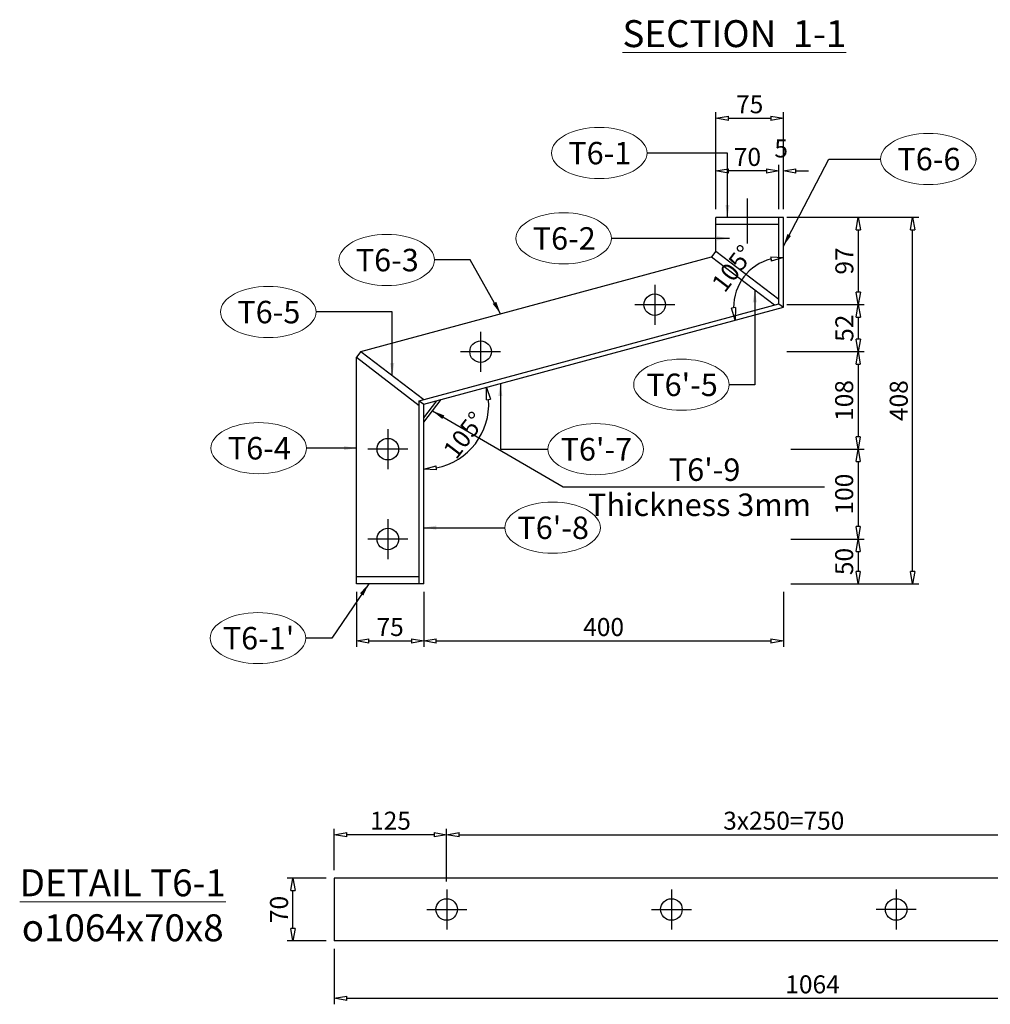
# Model space of a CAD drawing. Units: inches. Extents: x -398014 to 746807, y -1098171 to 0.
# Drawn here: x 467965 to 469044, y -542521 to -541426 of the extents above; entities that cross this region are included whole.
import ezdxf

# ---------------------------------------------------------------- set-up
doc = ezdxf.new("R2010")
doc.units = ezdxf.units.IN
doc.header["$LTSCALE"] = 4
doc.header["$MEASUREMENT"] = 0
doc.layers.get('DEFPOINTS').update_dxf_attribs({"color": 250})
doc.layers.add('3', color=3, linetype='Continuous', lineweight=15)
doc.styles.add('1-dim-qtc1096', font='romans.shx', dxfattribs={"width": 0.75})
doc.styles.add('ARIAL', font='arial.ttf')
doc.dimstyles.new('1-dim-qtc', dxfattribs={"dimscale": 0, "dimtxt": 1.8, "dimasz": 1.5, "dimexe": 0.6, "dimexo": 0.8, "dimgap": 0.5, "dimtad": 1, "dimdec": 0, "dimzin": 0, "dimdsep": 46, "dimtxsty": '1-dim-qtc1096', "dimblk": 'CLOSEDBLANK', "dimcen": 0.09, "dimclrd": 250, "dimclre": 250, "dimclrt": 3, "dimadec": 0, "dimazin": 0, "dimtfac": 1, "dimtdec": 0, "dimtix": 1, "dimtofl": 0, "dimtmove": 2, "dimatfit": 3, "dimfxl": 1, "dimtolj": 1, "dimtzin": 0, "dimarcsym": 0})

# ---------------------------------------------------------------- blocks, each defined once
blk = doc.blocks.new('_ClosedBlank')
at = {"color": 0, "linetype": 'ByBlock', "lineweight": -2}
for p, q in [((-1, 0.167), (0, 0)), ((-1, 0.167), (-1, -0.167)), ((0, 0), (-1, -0.167))]:
    blk.add_line(p, q, dxfattribs=at)
blk = doc.blocks.new('*D1242')
at = {"color": 250, "linetype": 'Continuous', "lineweight": -2, "transparency": 16777216}
for p, q in [((468818.2, -541645.5), (468904.3, -541645.5)), ((468897.6, -541659.4), (468897.6, -541728.9)), ((468818.2, -541742.7), (468904.3, -541742.7))]:
    blk.add_line(p, q, dxfattribs=at)
at = {"layer": 'DEFPOINTS', "color": 0, "transparency": 16777216}
for p in [(468809.3, -541645.5), (468809.3, -541742.7), (468897.6, -541742.7)]:
    blk.add_point(p, dxfattribs=at)
at = {"color": 250, "lineweight": -2, "transparency": 16777216, "xscale": 13.88888888888889, "yscale": 13.88888888888889, "zscale": 13.88888888888889}
for p, rotation in [((468897.6, -541645.5), 90), ((468897.6, -541742.7), 270)]:
    blk.add_blockref('_ClosedBlank', p, dxfattribs=dict(at, rotation=rotation))
at = {"color": 3, "transparency": 16777216, "insert": (468882.1, -541694.1), "char_height": 20, "attachment_point": 5, "rotation": 90, "style": '1-dim-qtc1096'}
blk.add_mtext('\\A1;97', dxfattribs=at)
blk = doc.blocks.new('*D1243')
at = {"color": 250, "linetype": 'Continuous', "lineweight": -2, "transparency": 16777216}
for p, q in [((468818.2, -541742.7), (468904.3, -541742.7)), ((468897.6, -541756.6), (468897.6, -541781.1)), ((468818.2, -541795), (468904.3, -541795))]:
    blk.add_line(p, q, dxfattribs=at)
at = {"layer": 'DEFPOINTS', "color": 0, "transparency": 16777216}
for p in [(468809.3, -541742.7), (468809.3, -541795), (468897.6, -541795)]:
    blk.add_point(p, dxfattribs=at)
at = {"color": 250, "lineweight": -2, "transparency": 16777216, "xscale": 13.88888888888889, "yscale": 13.88888888888889, "zscale": 13.88888888888889}
for p, rotation in [((468897.6, -541742.7), 90), ((468897.6, -541795), 270)]:
    blk.add_blockref('_ClosedBlank', p, dxfattribs=dict(at, rotation=rotation))
at = {"color": 3, "transparency": 16777216, "insert": (468882.1, -541768.9), "char_height": 20, "attachment_point": 5, "rotation": 90, "style": '1-dim-qtc1096'}
blk.add_mtext('\\A1;52', dxfattribs=at)
blk = doc.blocks.new('*D1244')
at = {"color": 250, "linetype": 'Continuous', "lineweight": -2, "transparency": 16777216}
for p, q in [((468822.4, -541795), (468904.1, -541795)), ((468897.5, -541808.9), (468897.5, -541889.6)), ((468822.4, -541903.5), (468904.1, -541903.5))]:
    blk.add_line(p, q, dxfattribs=at)
at = {"layer": 'DEFPOINTS', "color": 0, "transparency": 16777216}
for p in [(468813.5, -541795), (468813.5, -541903.5), (468897.5, -541903.5)]:
    blk.add_point(p, dxfattribs=at)
at = {"color": 250, "lineweight": -2, "transparency": 16777216, "xscale": 13.88888888888889, "yscale": 13.88888888888889, "zscale": 13.88888888888889}
for p, rotation in [((468897.5, -541795), 90), ((468897.5, -541903.5), 270)]:
    blk.add_blockref('_ClosedBlank', p, dxfattribs=dict(at, rotation=rotation))
at = {"color": 3, "transparency": 16777216, "insert": (468881.9, -541849.3), "char_height": 20, "attachment_point": 5, "rotation": 90, "style": '1-dim-qtc1096'}
blk.add_mtext('\\A1;108', dxfattribs=at)
blk = doc.blocks.new('*D1245')
at = {"color": 250, "linetype": 'Continuous', "lineweight": -2, "transparency": 16777216}
for p, q in [((468822.4, -541903.5), (468904.1, -541903.5)), ((468897.5, -541917.4), (468897.5, -541989.6)), ((468822.4, -542003.5), (468904.1, -542003.5))]:
    blk.add_line(p, q, dxfattribs=at)
at = {"layer": 'DEFPOINTS', "color": 0, "transparency": 16777216}
for p in [(468813.5, -541903.5), (468813.5, -542003.5), (468897.5, -542003.5)]:
    blk.add_point(p, dxfattribs=at)
at = {"color": 250, "lineweight": -2, "transparency": 16777216, "xscale": 13.88888888888889, "yscale": 13.88888888888889, "zscale": 13.88888888888889}
for p, rotation in [((468897.5, -541903.5), 90), ((468897.5, -542003.5), 270)]:
    blk.add_blockref('_ClosedBlank', p, dxfattribs=dict(at, rotation=rotation))
at = {"color": 3, "transparency": 16777216, "insert": (468881.9, -541953.5), "char_height": 20, "attachment_point": 5, "rotation": 90, "style": '1-dim-qtc1096'}
blk.add_mtext('\\A1;100', dxfattribs=at)
blk = doc.blocks.new('*D1246')
at = {"color": 250, "linetype": 'Continuous', "lineweight": -2, "transparency": 16777216}
for p, q in [((468414.3, -542062.4), (468414.3, -542123.6)), ((468814.3, -542062.4), (468814.3, -542123.6)), ((468428.2, -542116.9), (468800.4, -542116.9))]:
    blk.add_line(p, q, dxfattribs=at)
at = {"layer": 'DEFPOINTS', "color": 0, "transparency": 16777216}
for p in [(468414.3, -542053.5), (468814.3, -542053.5), (468814.3, -542116.9)]:
    blk.add_point(p, dxfattribs=at)
at = {"color": 250, "lineweight": -2, "transparency": 16777216, "xscale": 13.88888888888889, "yscale": 13.88888888888889, "zscale": 13.88888888888889, "rotation": 180}
blk.add_blockref('_ClosedBlank', (468414.3, -542116.9), dxfattribs=at)
at = {"color": 250, "lineweight": -2, "transparency": 16777216, "xscale": 13.88888888888889, "yscale": 13.88888888888889, "zscale": 13.88888888888889}
blk.add_blockref('_ClosedBlank', (468814.3, -542116.9), dxfattribs=at)
at = {"color": 3, "transparency": 16777216, "insert": (468614.3, -542101.4), "char_height": 20, "attachment_point": 5, "style": '1-dim-qtc1096'}
blk.add_mtext('\\A1;400', dxfattribs=at)
blk = doc.blocks.new('*D1247')
at = {"color": 250, "linetype": 'Continuous', "lineweight": -2, "transparency": 16777216}
for p, q in [((468339.3, -542062.4), (468339.3, -542123.6)), ((468414.3, -542062.4), (468414.3, -542123.6)), ((468353.2, -542116.9), (468400.4, -542116.9))]:
    blk.add_line(p, q, dxfattribs=at)
at = {"layer": 'DEFPOINTS', "color": 0, "transparency": 16777216}
for p in [(468339.3, -542053.5), (468414.3, -542053.5), (468414.3, -542116.9)]:
    blk.add_point(p, dxfattribs=at)
at = {"color": 250, "lineweight": -2, "transparency": 16777216, "xscale": 13.88888888888889, "yscale": 13.88888888888889, "zscale": 13.88888888888889, "rotation": 180}
blk.add_blockref('_ClosedBlank', (468339.3, -542116.9), dxfattribs=at)
at = {"color": 250, "lineweight": -2, "transparency": 16777216, "xscale": 13.88888888888889, "yscale": 13.88888888888889, "zscale": 13.88888888888889}
blk.add_blockref('_ClosedBlank', (468414.3, -542116.9), dxfattribs=at)
at = {"color": 3, "transparency": 16777216, "insert": (468376.8, -542101.4), "char_height": 20, "attachment_point": 5, "style": '1-dim-qtc1096'}
blk.add_mtext('\\A1;75', dxfattribs=at)
blk = doc.blocks.new('*D1248')
at = {"color": 250, "linetype": 'Continuous', "lineweight": -2, "transparency": 16777216}
for p, q in [((468739.3, -541636.6), (468739.3, -541528.6)), ((468814.3, -541636.6), (468814.3, -541528.6)), ((468753.2, -541535.3), (468800.4, -541535.3))]:
    blk.add_line(p, q, dxfattribs=at)
at = {"layer": 'DEFPOINTS', "color": 0, "transparency": 16777216}
for p in [(468814.3, -541535.3), (468739.3, -541645.5), (468814.3, -541645.5)]:
    blk.add_point(p, dxfattribs=at)
at = {"color": 250, "lineweight": -2, "transparency": 16777216, "xscale": 13.88888888888889, "yscale": 13.88888888888889, "zscale": 13.88888888888889, "rotation": 180}
blk.add_blockref('_ClosedBlank', (468739.3, -541535.3), dxfattribs=at)
at = {"color": 250, "lineweight": -2, "transparency": 16777216, "xscale": 13.88888888888889, "yscale": 13.88888888888889, "zscale": 13.88888888888889}
blk.add_blockref('_ClosedBlank', (468814.3, -541535.3), dxfattribs=at)
at = {"color": 3, "transparency": 16777216, "insert": (468776.8, -541519.7), "char_height": 20, "attachment_point": 5, "style": '1-dim-qtc1096'}
blk.add_mtext('\\A1;75', dxfattribs=at)
blk = doc.blocks.new('*D1249')
at = {"color": 250, "linetype": 'Continuous', "lineweight": -2, "transparency": 16777216}
for p, q in [((468809.3, -541636.6), (468809.3, -541587.2)), ((468814.3, -541636.6), (468814.3, -541587.2)), ((468795.4, -541593.9), (468781.5, -541593.9)), ((468828.2, -541593.9), (468842.1, -541593.9))]:
    blk.add_line(p, q, dxfattribs=at)
at = {"layer": 'DEFPOINTS', "color": 0, "transparency": 16777216}
for p in [(468814.3, -541593.9), (468809.3, -541645.5), (468814.3, -541645.5)]:
    blk.add_point(p, dxfattribs=at)
at = {"color": 250, "lineweight": -2, "transparency": 16777216, "xscale": 13.88888888888889, "yscale": 13.88888888888889, "zscale": 13.88888888888889}
blk.add_blockref('_ClosedBlank', (468809.3, -541593.9), dxfattribs=at)
at = {"color": 250, "lineweight": -2, "transparency": 16777216, "xscale": 13.88888888888889, "yscale": 13.88888888888889, "zscale": 13.88888888888889, "rotation": 180}
blk.add_blockref('_ClosedBlank', (468814.3, -541593.9), dxfattribs=at)
at = {"color": 3, "transparency": 16777216, "insert": (468811.8, -541568.9), "char_height": 20, "attachment_point": 5, "style": '1-dim-qtc1096'}
blk.add_mtext('\\A1;5', dxfattribs=at)
blk = doc.blocks.new('*D1250')
at = {"color": 250, "linetype": 'Continuous', "lineweight": -2, "transparency": 16777216}
for p, q in [((468739.3, -541636.6), (468739.3, -541587.2)), ((468809.3, -541636.6), (468809.3, -541587.2)), ((468795.4, -541593.9), (468753.2, -541593.9))]:
    blk.add_line(p, q, dxfattribs=at)
at = {"layer": 'DEFPOINTS', "color": 0, "transparency": 16777216}
for p in [(468739.3, -541593.9), (468739.3, -541645.5), (468809.3, -541645.5)]:
    blk.add_point(p, dxfattribs=at)
at = {"color": 250, "lineweight": -2, "transparency": 16777216, "xscale": 13.88888888888889, "yscale": 13.88888888888889, "zscale": 13.88888888888889, "rotation": 180}
blk.add_blockref('_ClosedBlank', (468739.3, -541593.9), dxfattribs=at)
at = {"color": 250, "lineweight": -2, "transparency": 16777216, "xscale": 13.88888888888889, "yscale": 13.88888888888889, "zscale": 13.88888888888889}
blk.add_blockref('_ClosedBlank', (468809.3, -541593.9), dxfattribs=at)
at = {"color": 3, "transparency": 16777216, "insert": (468774.3, -541578.3), "char_height": 20, "attachment_point": 5, "style": '1-dim-qtc1096'}
blk.add_mtext('\\A1;70', dxfattribs=at)
blk = doc.blocks.new('*D1251')
at = {"color": 250, "linetype": 'Continuous', "lineweight": -2, "transparency": 16777216}
blk.add_arc((468414.3, -541853.5), 72.2, 281.0432, 4.0647, dxfattribs=at)
at = {"layer": 'DEFPOINTS', "color": 0, "transparency": 16777216}
for p in [(468814.3, -541745.5), (468414.3, -541853.5), (468414.3, -541853.5), (468455.7, -541912.6), (468414.3, -542053.5)]:
    blk.add_point(p, dxfattribs=at)
at = {"color": 250, "lineweight": -2, "transparency": 16777216, "xscale": 13.88888888888889, "yscale": 13.88888888888889, "zscale": 13.88888888888889}
for p, rotation in [((468484, -541834.7), 99.58628957543102), ((468414.3, -541925.7), 185.5215883685493)]:
    blk.add_blockref('_ClosedBlank', p, dxfattribs=dict(at, rotation=rotation))
at = {"color": 3, "transparency": 16777216, "insert": (468459.2, -541887.9), "char_height": 20, "attachment_point": 5, "rotation": 52.5539, "style": '1-dim-qtc1096'}
blk.add_mtext('\\A1;105°', dxfattribs=at)
blk = doc.blocks.new('*D1252')
at = {"color": 250, "linetype": 'Continuous', "lineweight": -2, "transparency": 16777216}
blk.add_arc((468814.3, -541745.5), 55.4, 104.3908, 180.7171, dxfattribs=at)
at = {"layer": 'DEFPOINTS', "color": 0, "transparency": 16777216}
for p in [(468814.3, -541645.5), (468782.4, -541700.1), (468814.3, -541745.5), (468814.3, -541745.5), (468414.3, -541853.5)]:
    blk.add_point(p, dxfattribs=at)
at = {"color": 250, "lineweight": -2, "transparency": 16777216, "xscale": 13.88888888888889, "yscale": 13.88888888888889, "zscale": 13.88888888888889}
for p, rotation in [((468814.3, -541690.1), 7.195388418885761), ((468760.8, -541760), 277.9124895250946)]:
    blk.add_blockref('_ClosedBlank', p, dxfattribs=dict(at, rotation=rotation))
at = {"color": 3, "transparency": 16777216, "insert": (468757.9, -541702.4), "char_height": 20, "attachment_point": 5, "rotation": 52.5539, "style": '1-dim-qtc1096'}
blk.add_mtext('\\A1;105°', dxfattribs=at)
blk = doc.blocks.new('*D1262')
at = {"color": 250, "linetype": 'Continuous', "lineweight": -2, "transparency": 16777216}
for p, q in [((468314.7, -542459.6), (468314.7, -542521.2)), ((469378.7, -542459.6), (469378.7, -542521.2)), ((468328.6, -542514.5), (469364.8, -542514.5))]:
    blk.add_line(p, q, dxfattribs=at)
at = {"layer": 'DEFPOINTS', "color": 0, "transparency": 16777216}
for p in [(468314.7, -542450.7), (469378.7, -542450.7), (469378.7, -542514.5)]:
    blk.add_point(p, dxfattribs=at)
at = {"color": 250, "lineweight": -2, "transparency": 16777216, "xscale": 13.88888888888889, "yscale": 13.88888888888889, "zscale": 13.88888888888889, "rotation": 180}
blk.add_blockref('_ClosedBlank', (468314.7, -542514.5), dxfattribs=at)
at = {"color": 250, "lineweight": -2, "transparency": 16777216, "xscale": 13.88888888888889, "yscale": 13.88888888888889, "zscale": 13.88888888888889}
blk.add_blockref('_ClosedBlank', (469378.7, -542514.5), dxfattribs=at)
at = {"color": 3, "transparency": 16777216, "insert": (468846.7, -542499), "char_height": 20, "attachment_point": 5, "style": '1-dim-qtc1096'}
blk.add_mtext('\\A1;1064', dxfattribs=at)
blk = doc.blocks.new('*D1263')
at = {"color": 250, "linetype": 'Continuous', "lineweight": -2, "transparency": 16777216}
for p, q in [((468314.7, -542371.8), (468314.7, -542325.8)), ((468425.8, -542332.5), (468328.6, -542332.5)), ((468439.7, -542384.5), (468439.7, -542325.8))]:
    blk.add_line(p, q, dxfattribs=at)
at = {"layer": 'DEFPOINTS', "color": 0, "transparency": 16777216}
for p in [(468314.7, -542332.5), (468314.7, -542380.7), (468439.7, -542393.4)]:
    blk.add_point(p, dxfattribs=at)
at = {"color": 250, "lineweight": -2, "transparency": 16777216, "xscale": 13.88888888888889, "yscale": 13.88888888888889, "zscale": 13.88888888888889, "rotation": 180}
blk.add_blockref('_ClosedBlank', (468314.7, -542332.5), dxfattribs=at)
at = {"color": 250, "lineweight": -2, "transparency": 16777216, "xscale": 13.88888888888889, "yscale": 13.88888888888889, "zscale": 13.88888888888889}
blk.add_blockref('_ClosedBlank', (468439.7, -542332.5), dxfattribs=at)
at = {"color": 3, "transparency": 16777216, "insert": (468377.2, -542316.9), "char_height": 20, "attachment_point": 5, "style": '1-dim-qtc1096'}
blk.add_mtext('\\A1;125', dxfattribs=at)
blk = doc.blocks.new('*D1264')
at = {"color": 250, "linetype": 'Continuous', "lineweight": -2, "transparency": 16777216}
for p, q in [((468439.7, -542384.5), (468439.7, -542325.8)), ((468453.6, -542332.5), (469175.8, -542332.5)), ((469189.7, -542384.5), (469189.7, -542325.8))]:
    blk.add_line(p, q, dxfattribs=at)
at = {"layer": 'DEFPOINTS', "color": 0, "transparency": 16777216}
for p in [(469189.7, -542332.5), (468439.7, -542393.4), (469189.7, -542393.4)]:
    blk.add_point(p, dxfattribs=at)
at = {"color": 250, "lineweight": -2, "transparency": 16777216, "xscale": 13.88888888888889, "yscale": 13.88888888888889, "zscale": 13.88888888888889, "rotation": 180}
blk.add_blockref('_ClosedBlank', (468439.7, -542332.5), dxfattribs=at)
at = {"color": 250, "lineweight": -2, "transparency": 16777216, "xscale": 13.88888888888889, "yscale": 13.88888888888889, "zscale": 13.88888888888889}
blk.add_blockref('_ClosedBlank', (469189.7, -542332.5), dxfattribs=at)
at = {"color": 3, "transparency": 16777216, "insert": (468814.7, -542316.9), "char_height": 20, "attachment_point": 5, "style": '1-dim-qtc1096'}
blk.add_mtext('\\A1;3x250=750', dxfattribs=at)
blk = doc.blocks.new('*D1266')
at = {"color": 250, "linetype": 'Continuous', "lineweight": -2, "transparency": 16777216}
for p, q in [((468305.8, -542380.7), (468262.1, -542380.7)), ((468268.7, -542436.8), (468268.7, -542394.6)), ((468305.8, -542450.7), (468262.1, -542450.7))]:
    blk.add_line(p, q, dxfattribs=at)
at = {"layer": 'DEFPOINTS', "color": 0, "transparency": 16777216}
for p in [(468268.7, -542380.7), (468314.7, -542380.7), (468314.7, -542450.7)]:
    blk.add_point(p, dxfattribs=at)
at = {"color": 250, "lineweight": -2, "transparency": 16777216, "xscale": 13.88888888888889, "yscale": 13.88888888888889, "zscale": 13.88888888888889}
for p, rotation in [((468268.7, -542380.7), 90), ((468268.7, -542450.7), 270)]:
    blk.add_blockref('_ClosedBlank', p, dxfattribs=dict(at, rotation=rotation))
at = {"color": 3, "transparency": 16777216, "insert": (468253.2, -542415.7), "char_height": 20, "attachment_point": 5, "rotation": 90, "style": '1-dim-qtc1096'}
blk.add_mtext('\\A1;70', dxfattribs=at)
blk = doc.blocks.new('*D1311')
at = {"color": 250, "linetype": 'Continuous', "lineweight": -2, "transparency": 16777216}
for p, q in [((468822.4, -542003.5), (468904.1, -542003.5)), ((468897.5, -542017.4), (468897.5, -542039.6)), ((468822.4, -542053.5), (468904.1, -542053.5))]:
    blk.add_line(p, q, dxfattribs=at)
at = {"layer": 'DEFPOINTS', "color": 0, "transparency": 16777216}
for p in [(468813.5, -542003.5, 0), (468813.5, -542053.5, 0), (468897.5, -542053.5)]:
    blk.add_point(p, dxfattribs=at)
at = {"color": 250, "lineweight": -2, "transparency": 16777216, "xscale": 13.88888888888889, "yscale": 13.88888888888889, "zscale": 13.88888888888889}
for p, rotation in [((468897.5, -542003.5), 90), ((468897.5, -542053.5), 270)]:
    blk.add_blockref('_ClosedBlank', p, dxfattribs=dict(at, rotation=rotation))
at = {"color": 3, "transparency": 16777216, "insert": (468881.9, -542028.5), "char_height": 20, "attachment_point": 5, "rotation": 90, "style": '1-dim-qtc1096'}
blk.add_mtext('\\A1;50', dxfattribs=at)
blk = doc.blocks.new('*D1312')
at = {"color": 250, "linetype": 'Continuous', "lineweight": -2, "transparency": 16777216}
for p, q in [((468823.2, -541645.5), (468964.8, -541645.5)), ((468958.1, -542039.6), (468958.1, -541659.4)), ((468823.2, -542053.5), (468964.8, -542053.5))]:
    blk.add_line(p, q, dxfattribs=at)
at = {"layer": 'DEFPOINTS', "color": 0, "transparency": 16777216}
for p in [(468814.3, -541645.5, 0), (468958.1, -541645.5), (468814.3, -542053.5, 0)]:
    blk.add_point(p, dxfattribs=at)
at = {"color": 250, "lineweight": -2, "transparency": 16777216, "xscale": 13.88888888888889, "yscale": 13.88888888888889, "zscale": 13.88888888888889}
for p, rotation in [((468958.1, -541645.5), 90), ((468958.1, -542053.5), 270)]:
    blk.add_blockref('_ClosedBlank', p, dxfattribs=dict(at, rotation=rotation))
at = {"color": 3, "transparency": 16777216, "insert": (468942.6, -541849.5), "char_height": 20, "attachment_point": 5, "rotation": 90, "style": '1-dim-qtc1096'}
blk.add_mtext('\\A1;408', dxfattribs=at)

msp = doc.modelspace()

# ---------------------------------------------------------------- linework, layer by layer
at = {"color": 6}
for p, q in [((468774.278, -541674.527, 0), (468774.278, -541624.527, 0)), ((468671.128, -541720.506, 0), (468671.128, -541764.976, 0)), ((468693.363, -541742.741, 0), (468648.893, -541742.741, 0)), ((468477.427, -541772.799, 0), (468477.427, -541817.269, 0)), ((468499.662, -541795.034, 0), (468455.192, -541795.034, 0)), ((468374.278, -541881.279, 0), (468374.278, -541925.75, 0)), ((468396.513, -541903.514, 0), (468352.043, -541903.514, 0)), ((468374.278, -541981.279, 0), (468374.278, -542025.75, 0)), ((468396.513, -542003.514, 0), (468352.043, -542003.514, 0)), ((468439.73, -542393.436), (468439.73, -542437.906)), ((468689.73, -542393.436), (468689.73, -542437.906)), ((468939.73, -542393.436), (468939.73, -542437.906)), ((468417.495, -542415.671), (468461.965, -542415.671)), ((468667.495, -542415.671), (468711.965, -542415.671)), ((468961.965, -542415.671), (468917.495, -542415.671))]:
    msp.add_line(p, q, dxfattribs=at)
at = {"color": 3}
for p, q in [((468739.278, -541683.052, 0), (468739.278, -541645.527, 0)), ((468814.278, -541645.527, 0), (468739.278, -541645.527, 0)), ((468809.278, -541653.527, 0), (468739.278, -541653.527, 0)), ((468809.278, -541741.698, 0), (468809.278, -541645.527, 0)), ((468814.278, -541745.527, 0), (468814.278, -541645.527, 0)), ((468739.278, -541683.052, 0), (468734.414, -541689.403, 0)), ((468739.278, -541683.052, 0), (468809.278, -541736.66, 0)), ((468344.142, -541794.764, 0), (468734.414, -541689.403, 0)), ((468734.414, -541689.403, 0), (468804.414, -541743.011, 0)), ((468409.278, -541849.685, 0), (468809.278, -541741.698, 0)), ((468809.278, -541741.698, 0), (468814.278, -541745.527, 0)), ((468414.278, -541853.514, 0), (468814.278, -541745.527, 0)), ((468344.142, -541794.764, 0), (468339.278, -541801.115, 0)), ((468344.142, -541794.764, 0), (468414.142, -541848.372, 0)), ((468339.278, -542053.514, 0), (468339.278, -541801.115, 0)), ((468339.278, -541801.115, 0), (468409.278, -541854.724, 0)), ((468409.278, -542053.514, 0), (468409.278, -541849.685, 0)), ((468409.278, -541849.685, 0), (468414.278, -541853.514, 0)), ((468414.278, -541873.514, 0), (468433.586, -541848.302, 0)), ((468414.278, -541873.514, 0), (468433.586, -541848.302, 0)), ((468414.278, -541868.58, 0), (468428.823, -541849.588, 0)), ((468414.278, -541868.58, 0), (468428.823, -541849.588, 0)), ((468414.278, -542053.514, 0), (468414.278, -541853.514, 0)), ((468409.278, -542045.514, 0), (468339.278, -542045.514, 0)), ((468414.278, -542053.514, 0), (468339.278, -542053.514, 0)), ((468314.73, -542380.671), (468314.73, -542450.671)), ((469378.73, -542380.671), (468314.73, -542380.671)), ((469378.73, -542450.671), (468314.73, -542450.671))]:
    msp.add_line(p, q, dxfattribs=at)
for centre in [(468671.128, -541742.741, 0), (468477.427, -541795.034, 0), (468374.278, -541903.514, 0), (468374.278, -542003.514, 0), (468439.73, -542415.671), (468689.73, -542415.671), (468939.73, -542415.671)]:
    msp.add_circle(centre, 12, dxfattribs=at)
at = {"layer": '3', "color": 3, "extrusion": (0, 0, -1)}
for centre in [(468609.417, -541573.958, 0), (468975.538, -541580.623, 0), (468569.858, -541668.899, 0), (468372.995, -541692.982, 0), (468241.247, -541750.836, 0), (468700.892, -541831.78, 0), (468230.685, -541902.34, 0), (468605.576, -541903.525, 0), (468557.54, -541990.858, 0), (468229.778, -542113.721, 0)]:
    msp.add_ellipse(centre, major_axis=(53.158, 0), ratio=0.53471305, dxfattribs=at)

# ---------------------------------------------------------------- texts
at = {"layer": '3', "color": 3, "attachment_point": 5, "style": 'ARIAL'}
for s, insert, char_height in [('\\A1;{\\LSECTION  1-1}', (468759.772, -541441.139, 0), 30), ('\\A1;T6-1', (468610.053, -541574.078, 0), 25), ('\\A1;T6-6', (468976.173, -541580.743, 0), 25), ('\\A1;T6-2', (468570.493, -541669.019, 0), 25), ('\\A1;T6-3', (468373.631, -541693.102, 0), 25), ('\\A1;T6-5', (468241.883, -541750.956, 0), 25), ("\\A1;T6'-5", (468701.528, -541831.9, 0), 25), ('\\A1;T6-4', (468231.321, -541902.46, 0), 25), ("\\A1;T6'-7", (468606.212, -541903.644, 0), 25), ("\\A1;T6'-9", (468726.655, -541926.296), 25), ('\\A1;Thickness 3mm', (468721.009, -541965.361), 25), ("\\A1;T6'-8", (468558.176, -541990.978, 0), 25), ("\\A1;T6-1'", (468230.414, -542113.841, 0), 25), ('\\A1;{\\LDETAIL T6-1\\fArial|b1|i0|c0|p34;\\P\\fWingdings|b0|i0|c2|p2;\\lo}1064x70x8', (468079.318, -542411.036), 30)]:
    msp.add_mtext(s, dxfattribs=dict(at, insert=insert, char_height=char_height))

# ---------------------------------------------------------------- dimensions: what is measured, and where the dimension line sits
at = {"color": 3}
for base, p1, p2, angle, picture, middle in [((468814.278, -541535.277, 0), (468739.278, -541645.527, 0), (468814.278, -541645.527, 0), 180, '*D1248', (468776.778, -541519.721, 0)), ((468814.278, -541593.865, 0), (468809.278, -541645.527, 0), (468814.278, -541645.527, 0), 180, '*D1249', (468811.778, -541568.865, 0)), ((468739.278, -541593.865, 0), (468809.278, -541645.527, 0), (468739.278, -541645.527, 0), 180, '*D1250', (468774.278, -541578.309, 0)), ((468897.644, -541742.741, 0), (468809.278, -541645.527, 0), (468809.278, -541742.741, 0), 90, '*D1242', (468882.089, -541694.134, 0)), ((468958.13, -541645.527), (468814.278, -542053.514, 0), (468814.278, -541645.527, 0), 90, '*D1312', (468942.574, -541849.521)), ((468897.644, -541795.034, 0), (468809.278, -541742.741, 0), (468809.278, -541795.034, 0), 90, '*D1243', (468882.089, -541768.888, 0)), ((468897.474, -541903.514, 0), (468813.493, -541795.034, 0), (468813.493, -541903.514, 0), 90, '*D1244', (468881.919, -541849.274, 0)), ((468897.474, -542003.514, 0), (468813.493, -541903.514, 0), (468813.493, -542003.514, 0), 90, '*D1245', (468881.919, -541953.514, 0)), ((468897.474, -542053.514), (468813.493, -542003.514, 0), (468813.493, -542053.514, 0), 90, '*D1311', (468881.919, -542028.514)), ((468414.278, -542116.927, 0), (468339.278, -542053.514, 0), (468414.278, -542053.514, 0), 180, '*D1247', (468376.778, -542101.372, 0)), ((468814.278, -542116.927, 0), (468414.278, -542053.514, 0), (468814.278, -542053.514, 0), 180, '*D1246', (468614.278, -542101.372, 0)), ((468268.734, -542380.671), (468314.73, -542450.671), (468314.73, -542380.671), 90, '*D1266', (468253.178, -542415.671))]:
    dim = msp.add_linear_dim(base=base, p1=p1, p2=p2, angle=angle, dimstyle='1-dim-qtc', override={"dimscale": 11.111111, "dimasz": 1.25, "dimtix": 0}, dxfattribs=at)
    dim.commit()
    dim.dimension.update_dxf_attribs({"geometry": picture, "text_midpoint": middle})
for base, line1, line2, picture, middle in [((468782.448, -541700.131), ((468414.278, -541853.514, 0), (468814.278, -541745.527, 0)), ((468814.278, -541745.527, 0), (468814.278, -541645.527, 0)), '*D1252', (468757.91, -541702.359, 0)), ((468455.711, -541912.608), ((468414.278, -542053.514, 0), (468414.278, -541853.514, 0)), ((468414.278, -541853.514, 0), (468814.278, -541745.527, 0)), '*D1251', (468459.227, -541887.938, 0))]:
    dim = msp.add_angular_dim_2l(base=base, line1=line1, line2=line2, dimstyle='1-dim-qtc', override={"dimscale": 11.111111, "dimasz": 1.25, "dimtix": 0}, dxfattribs=at)
    dim.commit()
    dim.dimension.update_dxf_attribs({"geometry": picture, "text_midpoint": middle})
for base, p1, p2, picture, middle in [((468314.73, -542332.505), (468439.73, -542393.436), (468314.73, -542380.671), '*D1263', (468377.23, -542316.95)), ((469378.73, -542514.542), (468314.73, -542450.671), (469378.73, -542450.671), '*D1262', (468846.73, -542498.987))]:
    dim = msp.add_linear_dim(base=base, p1=p1, p2=p2, dimstyle='1-dim-qtc', override={"dimscale": 11.111111, "dimasz": 1.25, "dimtix": 0}, dxfattribs=at)
    dim.commit()
    dim.dimension.update_dxf_attribs({"geometry": picture, "text_midpoint": middle})
dim = msp.add_linear_dim(base=(469189.73, -542332.505), p1=(468439.73, -542393.436), p2=(469189.73, -542393.436), text='3x250=<>', dimstyle='1-dim-qtc', override={"dimscale": 11.111111, "dimasz": 1.25, "dimtix": 0}, dxfattribs=at)
dim.commit()
dim.dimension.update_dxf_attribs({"geometry": '*D1264', "text_midpoint": (468814.73, -542316.95)})

# ---------------------------------------------------------------- leaders
for points in [[(468752.091, -541645.527, 0), (468752.091, -541573.958, 0), (468662.575, -541573.958, 0)], [(468814.278, -541677.475, 0), (468864.671, -541580.623, 0), (468922.38, -541580.623, 0)], [(468754.253, -541668.899, 0), (468623.016, -541668.899, 0)], [(468499.718, -541752.763, 0), (468465.924, -541692.982, 0), (468426.153, -541692.982, 0)], [(468782.457, -541726.196, 0), (468782.457, -541831.78, 0), (468754.051, -541831.78, 0)], [(468379.142, -541821.568, 0), (468379.142, -541750.836, 0), (468294.405, -541750.836, 0)], [(468499.418, -541830.529, 0), (468499.418, -541903.525, 0), (468552.418, -541903.525, 0)], [(468423.932, -541860.908, 0), (468569.164, -541945.405, 0), (468860.191, -541945.405, 0)], [(468339.278, -541902.34, 0), (468283.843, -541902.34, 0)], [(468414.278, -541990.858, 0), (468504.382, -541990.858, 0)], [(468352.976, -542053.514, 0), (468312.046, -542113.721, 0), (468282.936, -542113.721, 0)]]:
    msp.add_leader(points, dimstyle='1-dim-qtc', override={"dimscale": 11.111111, "dimasz": 1.25, "dimtix": 0}, dxfattribs=at)

doc.saveas('drawing.dxf')
